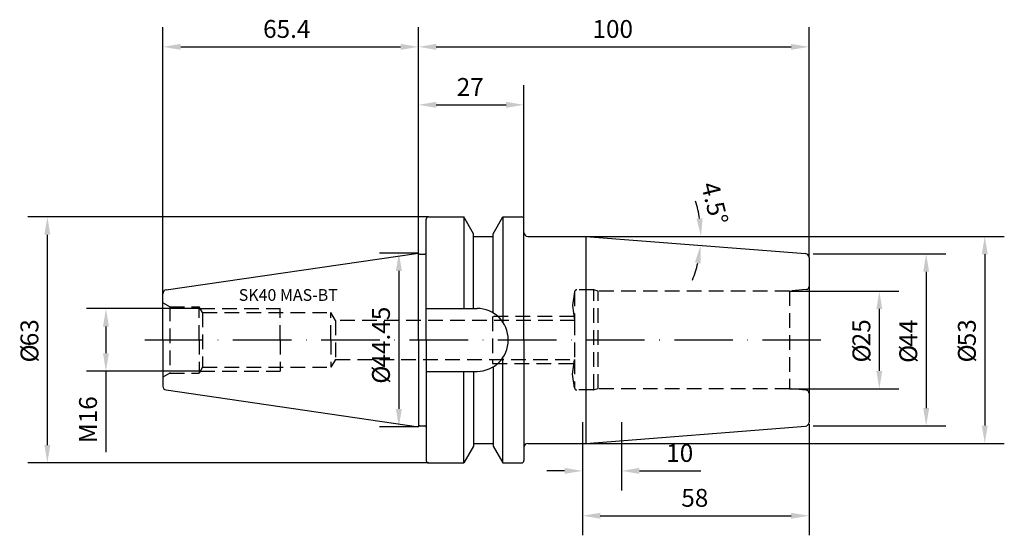
# Model space of a CAD drawing. Extents: x -102 to 150, y -50 to 82.
import ezdxf

# ---------------------------------------------------------------- set-up
doc = ezdxf.new("R2010")
doc.units = 0
doc.header["$LTSCALE"] = 15
doc.linetypes.add('CENTER', pattern=[1.5, 1, -0.25, 0, -0.25])
doc.linetypes.add('HIDDEN', pattern=[0.375, 0.25, -0.125])
for name, color, linetype in [('1', 4, 'CONTINUOUS'), ('2', 7, 'CONTINUOUS'), ('6', 5, 'CONTINUOUS'), ('SK2', 7, 'CONTINUOUS'), ('SK3', 1, 'HIDDEN'), ('SK4', 2, 'CENTER')]:
    doc.layers.add(name, color=color, linetype=linetype)
doc.styles.add('SIMPLEX', font='simplex')

msp = doc.modelspace()

# ---------------------------------------------------------------- linework, layer by layer
at = {"layer": '1', "color": 4, "linetype": 'CONTINUOUS'}
for p, q in [((2, 0), (2, 30.89)), ((2.6, 31.49), (11.6, 31.49)), ((14.1, 27.16), (11.6, 31.49)), ((11.6, 31.49), (11.6, 8.05)), ((19.1, 27.16), (21.6, 31.49)), ((21.6, 31.49), (21.6, 4.57)), ((21.6, 31.49), (26.4, 31.49)), ((27, 0), (27, 30.89)), ((14.1, 8.05), (14.1, 27.16)), ((14.1, 26.5), (19.1, 26.5)), ((19.1, 6.92), (19.1, 27.16)), ((28, 26.5), (42.83, 26.5)), ((42.83, 26.5), (42.83, -26.5)), ((42.83, 26.5), (99.08, 22.09)), ((-64.54, 12.81), (0, 22.23)), ((0, 0), (0, 22.23)), ((0.38, 21.95), (1.6, 21.95)), ((-65.4, 0), (-65.4, 11.82)), ((2, 8.05), (15, 8.05)), ((-65.4, 0), (-65.4, -11.82)), ((0, 0), (0, -22.23)), ((2, 0), (2, -30.89)), ((23, 0), (23, 0.05)), ((23, 0), (23, -0.05)), ((27, 0), (27, -30.89)), ((21.6, -31.49), (21.6, -4.57)), ((19.1, -6.92), (19.1, -27.16)), ((2, -8.05), (15, -8.05)), ((11.6, -31.49), (11.6, -8.05)), ((14.1, -8.05), (14.1, -27.16)), ((-64.54, -12.81), (0, -22.23)), ((0.38, -21.95), (1.6, -21.95)), ((42.83, -26.5), (99.08, -22.09)), ((14.1, -27.16), (11.6, -31.49)), ((14.1, -26.5), (19.1, -26.5)), ((19.1, -27.16), (21.6, -31.49)), ((28, -26.5), (42.83, -26.5)), ((2.6, -31.49), (11.6, -31.49)), ((21.6, -31.49), (26.4, -31.49))]:
    msp.add_line(p, q, dxfattribs=at)
msp.add_lwpolyline([(100, 21.1), (100, -21.08)], dxfattribs=at)
for centre, radius, start, end in [((2.6, 30.89), 0.6, 90, 180), ((26.4, 30.89), 0.6, 0, 90), ((28, 27.5), 1, 180, 270), ((0.38, 22.35), 0.4, 198.2092, 270.007), ((1.6, 22.35), 0.4, 270, 0), ((99, 21.09), 1, 360, 85.5265), ((-64.4, 11.82), 1, 98.2985, 180), ((15, 0.05), 8, 0, 90), ((15, -0.05), 8, 270, 0), ((-64.4, -11.82), 1, 180, 261.7015), ((0.38, -22.35), 0.4, 89.993, 161.7908), ((1.6, -22.35), 0.4, 0, 90), ((99, -21.09), 1, 274.4735, 0), ((28, -27.5), 1, 90, 180), ((2.6, -30.89), 0.6, 180, 270), ((26.4, -30.89), 0.6, 270, 0)]:
    msp.add_arc(centre, radius, start, end, dxfattribs=at)
at = {"layer": '2'}
for p, q in [((0, 22.23), (0, 80)), ((100, 21.09), (100, 80)), ((4.57, 75), (95.43, 75))]:
    msp.add_line(p, q, dxfattribs=at)
for points in [[(4.57, 75.76), (4.57, 74.24), (0, 75)], [(95.43, 75.76), (95.43, 74.24), (100, 75)]]:
    msp.add_solid(points, dxfattribs=at)
at = {"layer": 'SK2'}
for p, q in [((-65.4, 11.82), (-65.4, 80)), ((0, 22.23), (0, 80)), ((-60.83, 75), (-4.57, 75)), ((0, 22.23), (0, 65.16)), ((27, 30.89), (27, 65.16)), ((4.57, 60.16), (22.43, 60.16)), ((2.6, 31.49), (-100, 31.49)), ((-95, -26.92), (-95, 26.92)), ((42.83, 26.5), (150, 26.5)), ((0, 22.23), (-10, 22.23)), ((101.09, 22), (135, 22)), ((145, 21.93), (145, -21.93)), ((-5, 17.66), (-5, -17.66)), ((130, 17.43), (130, -17.43)), ((95, 12.5), (123, 12.5)), ((-55.86, 8), (-85, 8)), ((118, 7.93), (118, -7.93)), ((-80, 3.43), (-80, -3.43)), ((-55.86, -8), (-85, -8)), ((-80, -8), (-80, -28.7)), ((95, -12.5), (123, -12.5)), ((0, -22.23), (-10, -22.23)), ((42, -21.08), (42, -38.51)), ((42, -21.08), (42, -50)), ((52, -21.08), (52, -38.51)), ((100, -21.57), (100, -50)), ((101.09, -22), (135, -22)), ((42.83, -26.5), (150, -26.5)), ((2.6, -31.49), (-100, -31.49)), ((37.43, -33.51), (32.86, -33.51)), ((56.57, -33.51), (72.27, -33.51)), ((46.57, -45), (95.43, -45))]:
    msp.add_line(p, q, dxfattribs=at)
for start, end in [(8.881, 17.7621), (337.7551, 346.6361)]:
    msp.add_arc((42.83, 26.5), 29.51, start, end, dxfattribs=at)
for points in [[(-60.83, 75.76), (-60.83, 74.24), (-65.4, 75)], [(-4.57, 75.76), (-4.57, 74.24), (0, 75)], [(4.57, 60.93), (4.57, 59.4), (0, 60.16)], [(22.43, 60.93), (22.43, 59.4), (27, 60.16)], [(-95.76, 26.92), (-94.24, 26.92), (-95, 31.49)], [(72.75, 31.12), (71.23, 31), (72.34, 26.5)], [(144.24, 21.93), (145.76, 21.93), (145, 26.5)], [(70.79, 19.8), (72.3, 19.56), (72.25, 24.19)], [(-5.76, 17.66), (-4.24, 17.66), (-5, 22.23)], [(129.24, 17.43), (130.76, 17.43), (130, 22)], [(117.24, 7.93), (118.76, 7.93), (118, 12.5)], [(-80.76, 3.43), (-79.24, 3.43), (-80, 8)], [(-80.76, -3.43), (-79.24, -3.43), (-80, -8)], [(117.24, -7.93), (118.76, -7.93), (118, -12.5)], [(129.24, -17.43), (130.76, -17.43), (130, -22)], [(-5.76, -17.66), (-4.24, -17.66), (-5, -22.23)], [(144.24, -21.93), (145.76, -21.93), (145, -26.5)], [(-95.76, -26.92), (-94.24, -26.92), (-95, -31.49)], [(37.43, -32.74), (37.43, -34.27), (42, -33.51)], [(56.57, -32.74), (56.57, -34.27), (52, -33.51)], [(46.57, -44.24), (46.57, -45.76), (42, -45)], [(95.43, -44.24), (95.43, -45.76), (100, -45)]]:
    msp.add_solid(points, dxfattribs=at)
at = {"layer": 'SK3'}
for p, q in [((44.88, 12.8), (40.56, 12.8)), ((44.88, -12.53), (44.88, 12.8)), ((46, 12.5), (44.88, 12.8)), ((99.31, 12.88), (95, 12.5)), ((40, 12.41), (40, 5)), ((95, 12.5), (46, 12.5)), ((46, -12.5), (46, 12.5)), ((95, 12.5), (95, -12.5)), ((-63.68, 8.51), (-65.4, 9.5)), ((-63.68, 8.51), (-63.68, -8.51)), ((-63.68, 8.51), (-56.15, 8.51)), ((-56.15, 0), (-56.15, 8.51)), ((-55.28, 7), (-56.15, 8.51)), ((-55.86, 8), (-35.4, 8)), ((-35.4, 0), (-35.4, 8)), ((-55.28, 7), (-22.4, 7)), ((-55.28, 7), (-55.28, -7)), ((-22.4, 0), (-22.4, 7)), ((-21.25, 5), (-22.4, 7)), ((39.85, 6), (19, 6)), ((19, 6), (19, -6)), ((40, 5), (-21.25, 5)), ((-21.25, 5), (-21.25, -5)), ((40, 5), (40, -5)), ((-56.15, 0), (-56.15, -8.51)), ((-35.4, 0), (-35.4, -8)), ((-22.4, 0), (-22.4, -7)), ((-21.25, -5), (-22.4, -7)), ((-21.25, -5), (40, -5)), ((40, -5), (40, -12.41)), ((-55.28, -7), (-56.15, -8.51)), ((-55.28, -7), (-22.4, -7)), ((19, -6), (39.85, -6)), ((-63.68, -8.51), (-65.4, -9.5)), ((-63.68, -8.51), (-56.15, -8.51)), ((-55.86, -8), (-35.4, -8)), ((46, -12.5), (44.96, -12.78)), ((95, -12.5), (46, -12.5)), ((99.31, -12.88), (95, -12.5)), ((44.8, -12.8), (40.56, -12.8))]:
    msp.add_line(p, q, dxfattribs=at)
for points in [[(39.97, 12.29), (39.45, 8.78), (40, 5)], [(39.97, -12.29), (39.45, -8.78), (40, -5)]]:
    msp.add_lwpolyline(points, dxfattribs=at)
for centre, radius, start, end in [((40.56, 12.2), 0.6, 90, 171.4639), ((99.25, 13.62), 0.75, 274.9725, 0.0003), ((40.56, -12.2), 0.601, 188.5193, 269.9971), ((44.8, -12.2), 0.6, 270, 284.9616), ((99.25, -13.62), 0.75, 0, 85.0278)]:
    msp.add_arc(centre, radius, start, end, dxfattribs=at)
at = {"layer": 'SK4'}
msp.add_line((-70.08, 0), (103.06, 0), dxfattribs=at)

# ---------------------------------------------------------------- texts
at = {"layer": '2', "style": 'SIMPLEX'}
msp.add_text('100', height=4.57, dxfattribs=at).set_placement((44.56, 77.3))
at = {"layer": '6', "style": 'SIMPLEX'}
msp.add_text('SK40 MAS-BT', height=3, dxfattribs=at).set_placement((-46, 10))
at = {"layer": 'SK2', "style": 'SIMPLEX'}
for s, p in [('65.4', (-39.77, 77.3)), ('27', (9.8, 62.46)), ('10', (63.44, -31.21)), ('58', (67.3, -42.7))]:
    msp.add_text(s, height=4.57, dxfattribs=at).set_placement(p)
for s, rotation, p in [('4.5°', 283.7202, (72.34, 39.75)), ('44.45', 90, (-7.3, -7.07)), ('63', 90, (-97.3, -1.63)), ('25', 90, (115.7, -1.63)), ('44', 90, (127.7, -1.74)), ('53', 90, (142.7, -1.63)), ('%%c', 90, (-97.3, -5.77)), ('%%c', 90, (115.7, -5.77)), ('%%c', 90, (127.7, -5.88)), ('%%c', 90, (142.7, -5.77)), ('%%c', 90, (-7.3, -11.21)), ('M16', 90, (-82.3, -26.4))]:
    msp.add_text(s, height=4.57, rotation=rotation, dxfattribs=at).set_placement(p)

doc.saveas('drawing.dxf')
